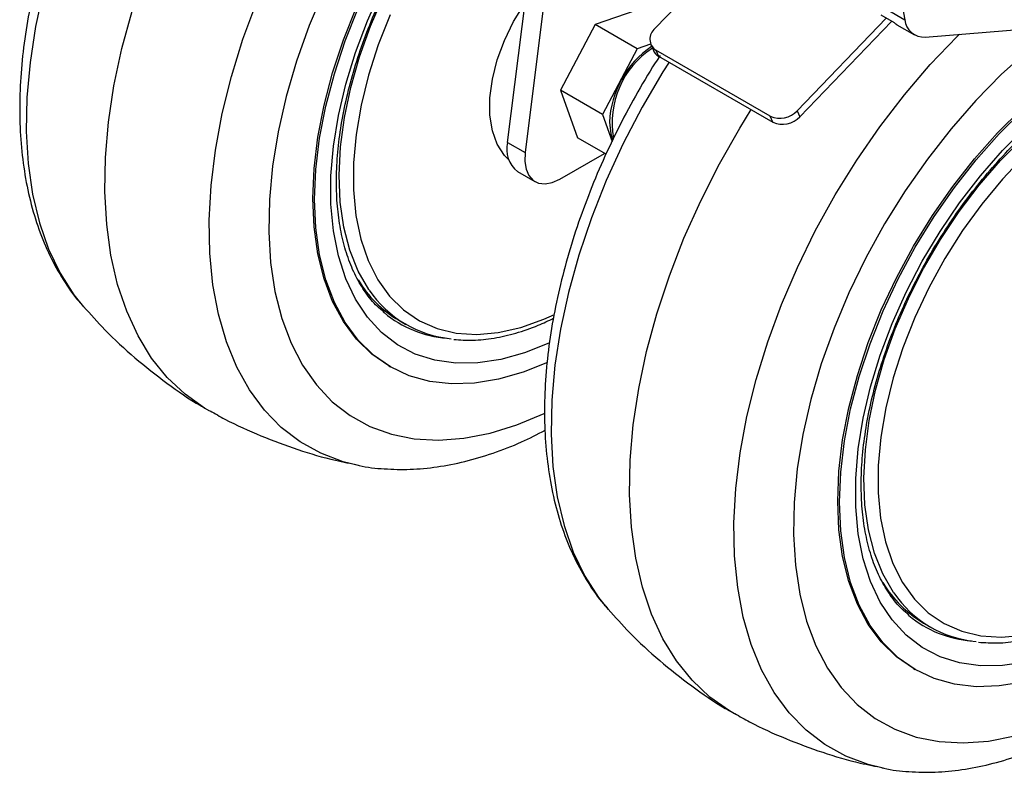
# Model space of a CAD drawing. Extents: x 5 to 292, y 5 to 205.
# Drawn here: x 233 to 266, y 58 to 83 of the extents above; entities that cross this region are included whole.
import ezdxf

# ---------------------------------------------------------------- set-up
doc = ezdxf.new("R2010")
doc.units = 0
doc.layers.get('0').update_dxf_attribs({"linetype": 'CONTINUOUS'})

msp = doc.modelspace()

# ---------------------------------------------------------------- linework, layer by layer
at = {"color": 7, "linetype": 'CONTINUOUS'}
for p, q in [((249.6111, 78.949), (250.538, 86.3264)), ((251.1272, 85.9863), (250.2004, 78.6088)), ((254.573, 82.7848), (255.3909, 83.6347)), ((262.8761, 83.678), (262.9902, 83.085)), ((254.2943, 83.5232), (252.559, 82.9191)), ((259.3674, 80.0171), (262.3657, 83.1329)), ((259.455, 79.8149), (262.547, 83.0282)), ((262.6404, 82.9743), (262.1913, 83.2335)), ((263.6816, 82.5001), (268.8698, 82.9276)), ((252.559, 82.9191), (251.3932, 80.7095)), ((253.9732, 82.1027), (252.559, 82.9191)), ((262.7233, 82.9157), (263.3126, 82.5756)), ((254.4273, 82.2608), (253.9732, 82.1027)), ((253.9732, 82.1027), (252.8074, 79.8931)), ((254.4327, 82.2478), (254.5202, 82.0456)), ((258.4583, 79.8344), (254.6068, 82.0578)), ((254.6068, 82.0578), (254.6943, 81.8557)), ((254.6943, 81.8557), (258.5459, 79.6322)), ((252.8074, 79.8931), (251.3932, 80.7095)), ((251.3932, 80.7095), (251.9627, 79.1041)), ((259.3674, 80.0171), (259.455, 79.8149)), ((252.8074, 79.8931), (253.131, 78.981)), ((258.5459, 79.6322), (258.4583, 79.8344)), ((249.6111, 78.949), (250.2004, 78.6088)), ((252.9275, 78.5472), (251.9627, 79.1041)), ((249.6656, 78.3092), (249.6672, 78.3082)), ((251.3647, 77.7098), (252.8714, 78.5795)), ((249.9422, 77.9674), (250.5315, 77.6273)), ((245.415, 73.2404), (245.451, 73.2098)), ((245.9445, 72.952), (246.1802, 72.8159)), ((245.607, 71.4148), (245.6659, 71.3808)), ((244.5827, 68.0631), (244.5412, 68.0715)), ((263.0927, 63.0353), (263.1287, 63.0047)), ((263.6221, 62.7469), (263.8579, 62.6108)), ((263.2847, 61.2097), (263.3436, 61.1757)), ((262.2604, 57.858), (262.2189, 57.8664))]:
    msp.add_line(p, q, dxfattribs=at)
at = {"color": 8, "linetype": 'CONTINUOUS'}
msp.add_line((262.401, 83.4251), (262.9902, 83.085), dxfattribs=at)
for points in [[(237.3699, 91.8568), (237.1631, 91.5283), (236.4652, 90.3366), (235.8286, 89.1139), (235.2579, 87.8694), (234.7576, 86.6121), (234.3312, 85.3514), (233.9818, 84.0966), (233.7122, 82.8571), (233.5243, 81.642), (233.4194, 80.4602), (233.3984, 79.3207), (233.4614, 78.2317), (233.6079, 77.2013), (233.8369, 76.2373), (234.1467, 75.3466), (234.5349, 74.536), (234.9987, 73.8113), (235.3211, 73.4095)], [(244.9446, 73.9709), (244.9335, 73.9871), (244.5749, 74.6082), (244.2932, 75.3125), (244.0916, 76.0923), (243.9722, 76.939), (243.9363, 77.8432), (243.9844, 78.7952), (244.1158, 79.7845), (244.3292, 80.8002), (244.6222, 81.8312), (244.9917, 82.8663), (245.4335, 83.894), (245.9428, 84.9031), (246.514, 85.8827), (247.141, 86.8218), (247.8167, 87.7103), (247.9208, 87.8373)], [(243.4297, 84.0804), (242.9287, 82.8869), (242.501, 81.6868), (242.1502, 80.4901), (241.879, 79.3068), (241.6899, 78.1465), (241.5843, 77.019), (241.5631, 75.9335), (241.6266, 74.8991), (241.7741, 73.9243), (242.0045, 73.0173), (242.3158, 72.1854), (242.7055, 71.4357), (243.1703, 70.7744), (243.7064, 70.2068), (244.3094, 69.7378), (244.9742, 69.3712), (245.6953, 69.11), (246.4668, 68.9564), (247.2823, 68.9117), (248.135, 68.9763), (249.0178, 69.1495), (249.9235, 69.4301), (250.8445, 69.8156), (250.8536, 69.8199)], [(251.0211, 72.1914), (251.0043, 72.1837), (250.185, 71.8556), (249.3825, 71.6323), (248.6053, 71.516), (247.8611, 71.508), (247.1577, 71.6082), (246.5022, 71.8157), (245.9014, 72.1283), (245.3615, 72.5429), (244.888, 73.0551), (244.4857, 73.6598), (244.1589, 74.3507), (243.9107, 75.1207), (243.7439, 75.962), (243.66, 76.8658), (243.66, 77.823), (243.7439, 78.8236), (243.9107, 79.8575), (244.1589, 80.9141), (244.4857, 81.9823), (244.888, 83.0515), (245.3615, 84.1104)], [(244.5412, 68.0715), (244.0768, 68.1865), (243.3227, 68.4678), (242.6248, 68.8537), (241.9882, 69.3413), (241.4175, 69.9271), (240.9172, 70.6067), (240.4908, 71.375), (240.1414, 72.2265), (239.8718, 73.1547), (239.6839, 74.1528), (239.579, 75.2135), (239.558, 76.3288), (239.621, 77.4905), (239.7675, 78.6901), (239.9965, 79.9185), (240.3063, 81.1668), (240.6945, 82.4257), (241.1583, 83.6859)], [(245.6544, 83.2515), (245.2516, 82.2338), (244.9235, 81.2141), (244.6735, 80.204), (244.5047, 79.215), (244.4189, 78.2583), (244.4171, 77.3446), (244.4994, 76.4844), (244.6647, 75.6874), (244.9112, 74.9626), (245.2361, 74.3183), (245.6358, 73.7617), (246.1056, 73.2991), (246.6404, 72.9359), (247.234, 72.676), (247.8797, 72.5225), (248.5701, 72.4771), (249.2975, 72.5402), (250.0537, 72.7113), (250.83, 72.9883), (251.1859, 73.1479)], [(262.2189, 57.8664), (261.7544, 57.9814), (261.0004, 58.2627), (260.3024, 58.6486), (259.6658, 59.1362), (259.0952, 59.722), (258.5948, 60.4016), (258.1684, 61.1699), (257.8191, 62.0214), (257.5495, 62.9496), (257.3615, 63.9477), (257.2567, 65.0084), (257.2357, 66.1237), (257.2987, 67.2854), (257.4452, 68.485), (257.6742, 69.7134), (257.984, 70.9617), (258.3722, 72.2206), (258.836, 73.4808), (259.372, 74.7329), (259.9762, 75.9676), (260.6441, 77.1759), (261.3707, 78.3488), (262.1508, 79.4776), (262.9785, 80.5539), (263.8477, 81.5698), (264.7519, 82.5177), (264.8299, 82.5947)], [(267.146, 82.0493), (266.2508, 81.2429), (265.3821, 80.359), (264.5472, 79.4049), (263.7529, 78.3886), (263.0058, 77.3184), (262.3121, 76.2033), (261.6775, 75.0524), (261.1074, 73.8753), (260.6064, 72.6818), (260.1787, 71.4817), (259.8278, 70.285), (259.5567, 69.1017), (259.3676, 67.9414), (259.262, 66.8139), (259.2408, 65.7284), (259.3043, 64.694), (259.4518, 63.7192), (259.6822, 62.8122), (259.9935, 61.9803), (260.3832, 61.2306), (260.848, 60.5693), (261.3841, 60.0017), (261.9871, 59.5327), (262.6519, 59.1661), (263.373, 58.9049), (264.1445, 58.7513), (264.96, 58.7066), (265.8127, 58.7712), (266.6955, 58.9444)], [(255.0475, 81.6517), (254.8408, 81.3232), (254.1428, 80.1315), (253.5062, 78.9088), (252.9356, 77.6643), (252.4352, 76.407), (252.0088, 75.1463), (251.6595, 73.8915), (251.3899, 72.652), (251.2019, 71.4369), (251.0971, 70.2551), (251.0761, 69.1156), (251.1391, 68.0266), (251.2856, 66.9962), (251.5146, 66.0322), (251.8244, 65.1415), (252.2126, 64.3309), (252.6764, 63.6062), (252.9988, 63.2044)], [(262.6223, 63.7658), (262.6111, 63.782), (262.2526, 64.4031), (261.9709, 65.1074), (261.7693, 65.8872), (261.6499, 66.7339), (261.614, 67.6381), (261.662, 68.5901), (261.7935, 69.5794), (262.0069, 70.5951), (262.2999, 71.6261), (262.6693, 72.6612), (263.1111, 73.6889), (263.6204, 74.698), (264.1917, 75.6776), (264.8187, 76.6167), (265.4944, 77.5052), (266.2116, 78.3333), (266.9623, 79.0919), (267.7384, 79.7727), (268.5312, 80.3684), (268.7693, 80.5283)], [(267.0602, 61.4272), (266.2829, 61.3109), (265.5387, 61.3029), (264.8353, 61.4031), (264.1799, 61.6106), (263.5791, 61.9232), (263.0392, 62.3378), (262.5657, 62.85), (262.1634, 63.4547), (261.8365, 64.1456), (261.5884, 64.9156), (261.4215, 65.7569), (261.3377, 66.6607), (261.3377, 67.6179), (261.4215, 68.6185), (261.5884, 69.6524), (261.8365, 70.709), (262.1634, 71.7772), (262.5657, 72.8464), (263.0392, 73.9053), (263.5791, 74.9433), (264.1799, 75.9495), (264.8353, 76.9138), (265.5387, 77.8262), (266.2829, 78.6773), (267.0602, 79.4585)], [(267.0069, 78.4839), (266.2781, 77.7103), (265.5859, 76.8703), (264.9382, 75.9735), (264.3422, 75.03), (263.8048, 74.0506), (263.3321, 73.0464), (262.9293, 72.0287), (262.6011, 71.009), (262.3512, 69.9989), (262.1824, 69.0099), (262.0966, 68.0532), (262.0948, 67.1395), (262.177, 66.2793), (262.3423, 65.4823), (262.5888, 64.7575), (262.9138, 64.1132), (263.3134, 63.5566), (263.7833, 63.094), (264.3181, 62.7308), (264.9116, 62.4709), (265.5573, 62.3174), (266.2478, 62.272), (266.9752, 62.3351)]]:
    msp.add_lwpolyline(points, dxfattribs=at)
at = {"color": 7, "linetype": 'CONTINUOUS'}
for points in [[(239.5789, 69.8922), (239.405, 69.9926), (238.7446, 70.4584), (238.1478, 71.0218), (237.619, 71.6788), (237.1617, 72.4249), (236.7792, 73.2548), (236.4742, 74.1627), (236.2488, 75.1422), (236.1046, 76.1865), (236.0426, 77.2883), (236.0633, 78.4397), (236.1665, 79.6328), (236.3514, 80.8592), (236.6169, 82.1102), (236.9609, 83.3771), (237.3812, 84.651), (237.8747, 85.923), (238.438, 87.1841), (239.0671, 88.4255), (239.7577, 89.6385), (240.1408, 90.2572)], [(245.607, 71.4148), (245.6065, 71.4151), (245.0318, 71.8156), (244.522, 72.3151), (244.082, 72.9087), (243.716, 73.5909), (243.4277, 74.355), (243.2198, 75.1936), (243.0942, 76.0987), (243.0522, 77.0616), (243.0942, 78.0729), (243.2198, 79.123), (243.4277, 80.2017), (243.716, 81.2987), (244.082, 82.4033), (244.522, 83.505), (245.0318, 84.5931), (245.6065, 85.6572), (246.2407, 86.6869), (246.9281, 87.6725), (247.32, 88.1841)], [(249.6504, 78.3562), (249.5026, 78.5098), (249.2618, 78.8848), (249.0974, 79.3426), (249.0141, 79.8709), (249.0141, 80.4553), (249.0974, 81.0798), (249.2618, 81.7274), (249.5026, 82.3804), (249.8135, 83.021), (250.1858, 83.6318), (250.2025, 83.6564)], [(250.9507, 71.5341), (250.1307, 71.2027), (249.3005, 70.9636), (248.4947, 70.8313), (247.7211, 70.8073), (246.987, 70.8916), (246.2996, 71.0835), (245.6654, 71.3811), (245.0907, 71.7816), (244.5809, 72.281), (244.1409, 72.8747), (243.775, 73.5569), (243.4867, 74.321), (243.2787, 75.1596), (243.1531, 76.0647), (243.1111, 77.0275), (243.1531, 78.0389), (243.2787, 79.089), (243.4867, 80.1677), (243.775, 81.2646), (244.1409, 82.3693), (244.5809, 83.471)], [(262.7233, 82.9157), (262.687, 82.9386), (262.6404, 82.9743)], [(257.2565, 59.6871), (257.0827, 59.7875), (256.4223, 60.2533), (255.8255, 60.8167), (255.2966, 61.4737), (254.8394, 62.2198), (254.4569, 63.0497), (254.1519, 63.9576), (253.9265, 64.9371), (253.7823, 65.9814), (253.7203, 67.0832), (253.741, 68.2346), (253.8442, 69.4277), (254.0291, 70.6541), (254.2945, 71.9051), (254.6386, 73.172), (255.0588, 74.4459), (255.5523, 75.7179), (256.1156, 76.979), (256.7448, 78.2204), (257.4354, 79.4334), (257.8185, 80.0521)], [(263.2847, 61.2097), (263.2842, 61.21), (262.7094, 61.6105), (262.1996, 62.11), (261.7596, 62.7036), (261.3937, 63.3858), (261.1054, 64.1499), (260.8974, 64.9885), (260.7719, 65.8936), (260.7299, 66.8565), (260.7719, 67.8678), (260.8974, 68.9179), (261.1054, 69.9966), (261.3937, 71.0936), (261.7596, 72.1982), (262.1996, 73.2999), (262.7094, 74.388), (263.2842, 75.4521), (263.9183, 76.4818), (264.6057, 77.4674), (265.3398, 78.3993), (266.1135, 79.2684), (266.9193, 80.0666)], [(266.9782, 60.7585), (266.1724, 60.6262), (265.3987, 60.6022), (264.6647, 60.6865), (263.9772, 60.8784), (263.3431, 61.176), (262.7684, 61.5765), (262.2585, 62.0759), (261.8186, 62.6696), (261.4526, 63.3518), (261.1643, 64.1159), (260.9564, 64.9545), (260.8308, 65.8596), (260.7888, 66.8224), (260.8308, 67.8338), (260.9564, 68.8839), (261.1643, 69.9626), (261.4526, 71.0595), (261.8186, 72.1642), (262.2585, 73.2659), (262.7684, 74.354), (263.3431, 75.418), (263.9772, 76.4478), (264.6647, 77.4334), (265.3987, 78.3652), (266.1724, 79.2344), (266.9782, 80.0325)], [(253.0434, 79.6318), (253.087, 79.2426), (253.1562, 79.0383)], [(250.2004, 78.6088), (250.1884, 78.3092), (250.2309, 78.0449), (250.3261, 77.8281), (250.4693, 77.669), (250.6541, 77.5748), (250.8719, 77.55), (251.1125, 77.5957), (251.3647, 77.7098)]]:
    msp.add_lwpolyline(points, dxfattribs=at)
for centre, radius, start, end in [((263.6299, 83.1401), 0.642, 184.92316, 274.62133), ((254.8477, 82.4333), 0.4461, 128.00108, 237.30974), ((256.2887, 79.4936), 3.2482, 124.21597, 177.56132), ((254.8904, 82.2101), 0.4051, 203.96107, 241.04967), ((258.7874, 80.5502), 0.7878, 245.31177, 317.41568), ((258.8749, 80.348), 0.7878, 245.31177, 317.41568), ((250.5209, 78.7093), 0.9408, 165.23632, 232.04275), ((247.9408, 76.3314), 3.925, 210.93172, 239.42866), ((248.062, 76.0776), 3.7625, 214.05026, 264.6687), ((265.6185, 66.1263), 3.925, 210.93172, 239.42866), ((265.7396, 65.8725), 3.7625, 214.05026, 264.6687)]:
    msp.add_arc(centre, radius, start, end, dxfattribs=at)
at = {"color": 8, "linetype": 'CONTINUOUS'}
for centre, radius, start, end in [((256.1187, 79.6227), 2.9858, 123.13267, 190.25313), ((247.8601, 76.1008), 3.7632, 230.19418, 265.4681), ((265.5378, 65.8957), 3.7632, 230.19418, 265.4681)]:
    msp.add_arc(centre, radius, start, end, dxfattribs=at)
at = {"color": 7, "linetype": 'CONTINUOUS'}
for points, knots in [([(237.0713, 92.0817), (237.0157, 91.9986), (236.7199, 91.5565), (236.234, 90.717), (235.621, 89.5705), (235.0719, 88.3977), (234.585, 87.2098), (234.1651, 86.013), (233.8148, 84.8144), (233.537, 83.6211), (233.3342, 82.4401), (233.2087, 81.2782), (233.1629, 80.1423), (233.1986, 79.0398), (233.3175, 77.9783), (233.5204, 76.966), (233.8078, 76.0125), (234.1758, 75.1245), (234.629, 74.319), (235.0097, 73.7555), (235.2614, 73.4891), (235.3112, 73.4363)], [0, 0, 0, 0, 0.0131842, 0.0701932, 0.1272053, 0.1842394, 0.2413184, 0.2984673, 0.3557107, 0.4130717, 0.4705695, 0.5282165, 0.5860118, 0.6439327, 0.7019135, 0.7598077, 0.8174285, 0.8745399, 0.9308981, 0.9863195, 1, 1, 1, 1]), ([(245.4537, 73.2247), (245.3732, 73.2893), (245.1417, 73.4751), (244.8195, 73.8793), (244.4885, 74.4249), (244.225, 75.049), (244.0273, 75.74), (243.8977, 76.4937), (243.8374, 77.3039), (243.8477, 78.1635), (243.9293, 79.0646), (244.082, 79.9986), (244.3052, 80.9563), (244.597, 81.9282), (244.9552, 82.9048), (245.3764, 83.8761), (245.8568, 84.8324), (246.3912, 85.765), (246.9766, 86.6606), (247.4794, 87.3608), (247.7973, 87.74), (247.8926, 87.8536)], [0, 0, 0, 0, 0.03125034, 0.08981912, 0.14721424, 0.2035304, 0.2591144, 0.31429083, 0.36928661, 0.42423853, 0.4792022, 0.53422328, 0.58931857, 0.64448829, 0.69972351, 0.75501059, 0.81033354, 0.86567533, 0.92101842, 0.97633945, 1, 1, 1, 1]), ([(254.7489, 81.8766), (254.6934, 81.7935), (254.3976, 81.3514), (253.9116, 80.5119), (253.2986, 79.3654), (252.7496, 78.1926), (252.2627, 77.0047), (251.8428, 75.8079), (251.4925, 74.6093), (251.2147, 73.416), (251.0118, 72.235), (250.8864, 71.0731), (250.8406, 69.9372), (250.8762, 68.8347), (250.9952, 67.7732), (251.1981, 66.7609), (251.4854, 65.8074), (251.8535, 64.9194), (252.3067, 64.1139), (252.6874, 63.5504), (252.9391, 63.284), (252.9889, 63.2312)], [0, 0, 0, 0, 0.0131842, 0.0701932, 0.1272053, 0.1842394, 0.2413184, 0.2984673, 0.3557107, 0.4130717, 0.4705695, 0.5282165, 0.5860118, 0.6439327, 0.7019135, 0.7598077, 0.8174285, 0.8745399, 0.9308981, 0.9863195, 1, 1, 1, 1]), ([(263.1314, 63.0196), (263.0508, 63.0842), (262.8194, 63.27), (262.4972, 63.6742), (262.1662, 64.2198), (261.9027, 64.8439), (261.705, 65.5349), (261.5754, 66.2886), (261.5151, 67.0988), (261.5254, 67.9584), (261.6069, 68.8595), (261.7597, 69.7935), (261.9828, 70.7512), (262.2747, 71.7231), (262.6329, 72.6997), (263.0541, 73.671), (263.5344, 74.6274), (264.0692, 75.5594), (264.653, 76.4575), (265.2801, 77.313), (265.9441, 78.1172), (266.6379, 78.8629), (267.3545, 79.5405), (268.0718, 80.1403), (268.5505, 80.4716), (268.7824, 80.6321)], [0, 0, 0, 0, 0.0250246, 0.0719251, 0.1178859, 0.1629826, 0.207493, 0.2516771, 0.2957165, 0.3397207, 0.3837344, 0.4277941, 0.4719131, 0.5160918, 0.5603229, 0.6045956, 0.648897, 0.6932135, 0.737531, 0.7818308, 0.8260984, 0.8703197, 0.914481, 0.9585704, 1, 1, 1, 1]), ([(262.2134, 57.8717), (262.2379, 57.8653), (262.534, 57.7879), (263.134, 57.7308), (264.0106, 57.7077), (264.919, 57.7931), (265.8503, 57.9743), (266.7999, 58.2552), (267.7605, 58.6334), (268.5304, 59.0112), (269.1497, 59.3568), (269.7679, 59.7297), (270.5708, 60.2742), (271.5033, 60.9991), (272.4125, 61.7986), (273.293, 62.6671), (274.1399, 63.5985), (274.9482, 64.5866), (275.7134, 65.625), (276.431, 66.7071), (277.0966, 67.8262), (277.7064, 68.9754), (278.2563, 70.1475), (278.7429, 71.3355), (279.1629, 72.5324), (279.5132, 73.7309), (279.7911, 74.9242), (279.9936, 76.1051), (280.1203, 77.2677), (280.1612, 78.4009), (280.1482, 79.2487), (280.0935, 79.7021), (280.0813, 79.8034)], [0, 0, 0, 0, 0.00308895, 0.03725963, 0.07188727, 0.10707197, 0.1428294, 0.17909658, 0.2157571, 0.25267643, 0.26743384, 0.28725494, 0.32437056, 0.36143857, 0.39845242, 0.43540231, 0.4722896, 0.50912238, 0.54591253, 0.58267401, 0.61942189, 0.65617183, 0.69293592, 0.72972892, 0.76656702, 0.80346605, 0.84044084, 0.87750386, 0.91466301, 0.95191777, 0.98925345, 1, 1, 1, 1]), ([(265.4766, 62.1009), (265.6887, 62.0868), (266.1275, 62.0575), (266.8292, 62.1339), (267.5662, 62.3002), (268.3212, 62.5642), (269.0855, 62.9203), (269.8514, 63.3657), (270.611, 63.8953), (271.357, 64.5036), (272.0823, 65.1842), (272.78, 65.9306), (273.4435, 66.7353), (274.0668, 67.5905), (274.6438, 68.488), (275.1691, 69.4192), (275.6377, 70.3751), (276.0451, 71.3468), (276.3835, 72.3147), (276.6125, 73.1264), (276.7947, 73.9295), (276.9144, 74.5725), (276.9539, 75.0286), (276.9668, 75.1774)], [0, 0, 0, 0, 0.046349, 0.0958936, 0.1457882, 0.1959453, 0.2462611, 0.2966499, 0.3470489, 0.3974262, 0.4477721, 0.4980861, 0.5483723, 0.5986377, 0.6488903, 0.6991387, 0.7493913, 0.7996547, 0.849938, 0.898709, 0.9252373, 0.9755981, 1, 1, 1, 1]), ([(235.3259, 73.4197), (235.5616, 73.1538), (236.1037, 72.5419), (237.0441, 71.6764), (238.1245, 70.8279), (238.9181, 70.27), (239.3631, 70.0223), (239.4113, 69.9955)], [0, 0, 0, 0, 0.1990667, 0.4579786, 0.7146405, 0.9691063, 1, 1, 1, 1]), ([(247.7989, 72.306), (248.011, 72.2919), (248.4499, 72.2627), (249.1515, 72.3384), (249.8886, 72.5075), (250.5613, 72.7337), (250.9875, 72.9409), (251.1597, 73.0245)], [0, 0, 0, 0, 0.2015785, 0.4170552, 0.6340539, 0.8521943, 1, 1, 1, 1]), ([(239.5858, 69.9032), (239.7515, 69.8079), (240.3044, 69.4901), (241.2929, 69.048), (242.5376, 68.5835), (243.6389, 68.2574), (244.3298, 68.124), (244.5893, 68.0739)], [0, 0, 0, 0, 0.1071134, 0.3574201, 0.605664, 0.8518828, 1, 1, 1, 1]), ([(244.5357, 68.0768), (244.5603, 68.0704), (244.8563, 67.993), (245.4564, 67.9359), (246.3329, 67.9128), (247.2413, 67.9983), (248.1727, 68.179), (249.1221, 68.4618), (250.0272, 68.811), (250.6116, 69.1085), (250.877, 69.2437)], [0, 0, 0, 0, 0.0125431, 0.1512985, 0.2919095, 0.4347825, 0.5799811, 0.7272497, 0.8761154, 1, 1, 1, 1]), ([(253.0036, 63.2146), (253.2392, 62.9487), (253.7814, 62.3368), (254.7218, 61.4713), (255.8022, 60.6228), (256.5958, 60.0649), (257.0408, 59.8172), (257.089, 59.7904)], [0, 0, 0, 0, 0.1990667, 0.4579786, 0.7146405, 0.9691063, 1, 1, 1, 1]), ([(257.2635, 59.6981), (257.4292, 59.6028), (257.982, 59.285), (258.9706, 58.8429), (260.2153, 58.3784), (261.3166, 58.0523), (262.0075, 57.9189), (262.267, 57.8688)], [0, 0, 0, 0, 0.1071134, 0.3574201, 0.605664, 0.8518828, 1, 1, 1, 1])]:
    msp.add_open_spline(points, degree=3, knots=knots, dxfattribs=at)

doc.saveas('drawing.dxf')
